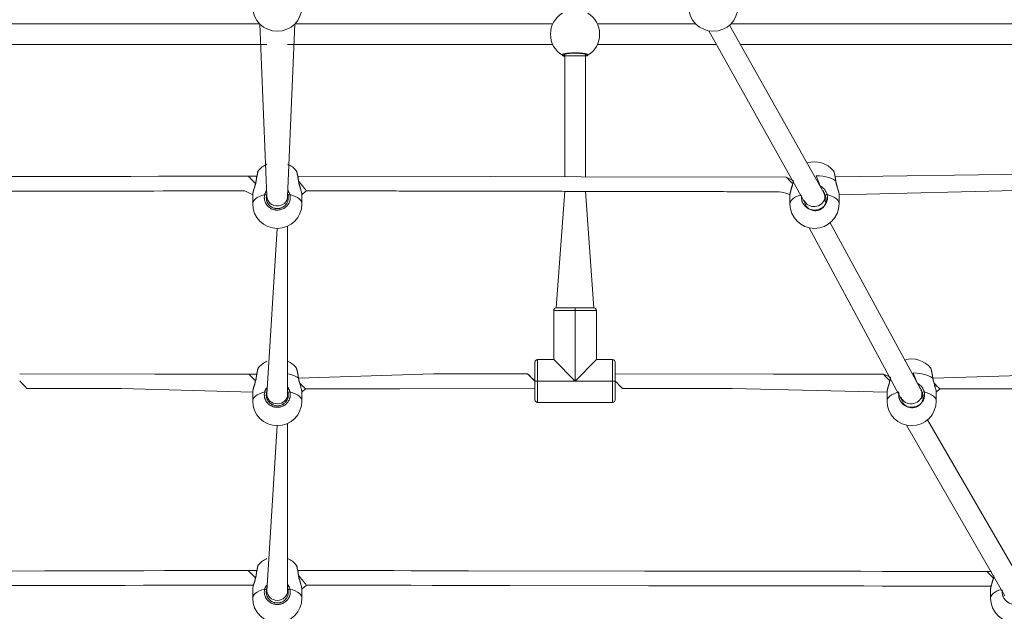
# Model space of a CAD drawing. Units: millimetres. Extents: x 129 to 869, y 441 to 1257.
# Drawn here: x 411 to 487, y 626 to 671 of the extents above; entities that cross this region are included whole.
import ezdxf

# ---------------------------------------------------------------- set-up
doc = ezdxf.new("R2010")
doc.units = ezdxf.units.MM
doc.header["$LTSCALE"] = 40
doc.header["$PDSIZE"] = -1
doc.dimstyles.new('ISO-25', dxfattribs={"dimtxt": 2.5, "dimasz": 2.5, "dimexe": 1.25, "dimexo": 0.625, "dimtad": 1, "dimtxsty": 'Standard', "dimcen": 2.5, "dimadec": 0, "dimazin": 0, "dimtfac": 1, "dimtmove": 0, "dimatfit": 3, "dimfxl": 1, "dimarcsym": 0})

# ---------------------------------------------------------------- blocks, each defined once
blk = doc.blocks.new('*D693')
at = {"color": 0, "lineweight": -2}
for p, q in [((431.25, 1045.763), (856.217, 1045.763)), ((856.217, 1041.763), (856.217, 752.791)), ((856.217, 444.531), (856.217, 733.503)), ((431.25, 440.531), (856.217, 440.531))]:
    blk.add_line(p, q, dxfattribs=at)
at = {"color": 0}
for points in [[(856.883, 1041.763), (855.55, 1041.763), (856.217, 1045.763)], [(855.55, 444.531), (856.883, 444.531), (856.217, 440.531)]]:
    blk.add_solid(points, dxfattribs=at)
at = {"layer": 'Defpoints', "color": 0}
for p in [(431.25, 1045.763), (431.25, 440.531), (856.217, 440.531)]:
    blk.add_point(p, dxfattribs=at)
at = {"color": 0, "insert": (856.217, 743.147), "char_height": 11.2889, "attachment_point": 5}
blk.add_mtext('605', dxfattribs=at)

msp = doc.modelspace()

# ---------------------------------------------------------------- linework, layer by layer
at = {"color": 7, "linetype": 'Continuous', "lineweight": 18}
for p, q in [((429.892, 670.947), (409.973, 670.947)), ((429.892, 670.947), (430.45, 657.597)), ((432.05, 657.597), (432.607, 670.947)), ((452.526, 670.947), (432.607, 670.947)), ((463.57, 670.947), (455.973, 670.947)), ((473.467, 657.899), (466.173, 670.841)), ((502.318, 670.947), (466.285, 670.947)), ((464.58, 670.408), (471.95, 657.222)), ((409.973, 669.347), (430.45, 669.347)), ((432.05, 669.347), (452.526, 669.347)), ((455.973, 669.347), (465.178, 669.347)), ((467.015, 669.347), (502.526, 669.347)), ((453.45, 668.585), (453.45, 668.469)), ((455.05, 668.469), (455.05, 668.607)), ((453.45, 668.469), (453.45, 659.141)), ((455.05, 659.138), (455.05, 668.469)), ((512.651, 659.646), (474.343, 659.125)), ((429.666, 659.182), (429.008, 659.181)), ((471.119, 658.814), (470.563, 659.105)), ((471.119, 658.814), (471.106, 658.805)), ((433.15, 657.733), (433.49, 658.046)), ((453.45, 658.006), (452.8, 649)), ((455.7, 649), (455.05, 658.002)), ((429.35, 657.733), (429.35, 657.039)), ((430.45, 657.597), (430.45, 657.597)), ((432.05, 657.597), (432.05, 657.597)), ((433.15, 657.039), (433.15, 657.733)), ((470.85, 657.733), (470.85, 657.039)), ((471.95, 657.334), (471.95, 657.222)), ((473.55, 657.223), (473.577, 657.691)), ((474.65, 657.039), (474.65, 657.733)), ((431.25, 655.139), (430.45, 642.306)), ((432.05, 642.306), (432.05, 655.316)), ((472.326, 655.187), (479.45, 641.984)), ((481.077, 642.454), (473.944, 655.562)), ((454.25, 648.8), (452.6, 648.8)), ((452.6, 645), (452.6, 648.8)), ((452.8, 649), (454.25, 649)), ((454.25, 649), (455.7, 649)), ((454.25, 649), (454.25, 648.8)), ((455.9, 648.8), (454.25, 648.8)), ((454.25, 643.35), (454.25, 648.8)), ((455.9, 648.8), (455.9, 645)), ((451.35, 645), (451.35, 643.35)), ((451.35, 645), (452.6, 645)), ((454.25, 643.35), (452.6, 645)), ((455.9, 645), (454.25, 643.35)), ((455.9, 645), (457.15, 645)), ((457.15, 643.35), (457.15, 645)), ((451.15, 643.35), (451.15, 644.8)), ((457.35, 644.8), (457.35, 643.35)), ((429.653, 643.868), (429.064, 643.869)), ((451.15, 643.35), (450.585, 643.915)), ((478.616, 643.635), (478.064, 643.869)), ((478.616, 643.635), (478.606, 643.568)), ((411.913, 642.781), (411.913, 642.781)), ((433.15, 642.496), (433.437, 642.734)), ((451.15, 643.35), (451.35, 643.35)), ((451.15, 641.9), (451.15, 643.35)), ((451.35, 643.35), (454.25, 643.35)), ((451.35, 643.35), (451.35, 641.7)), ((457.15, 643.35), (454.25, 643.35)), ((457.15, 641.7), (457.15, 643.35)), ((457.35, 643.35), (457.15, 643.35)), ((457.35, 643.35), (457.35, 641.9)), ((457.913, 642.781), (457.913, 642.781)), ((482.15, 642.496), (482.437, 642.734)), ((429.35, 642.496), (429.35, 641.802)), ((430.45, 642.306), (430.45, 641.984)), ((432.05, 642.306), (432.05, 642.306)), ((433.15, 641.802), (433.15, 642.496)), ((478.35, 642.496), (478.35, 641.802)), ((479.45, 642.103), (479.45, 641.984)), ((481.05, 641.986), (481.077, 642.454)), ((482.15, 641.802), (482.15, 642.496)), ((457.15, 641.7), (451.35, 641.7)), ((431.25, 639.902), (430.45, 627.122)), ((432.05, 627.122), (432.05, 640.079)), ((479.847, 639.945), (487.45, 626.747)), ((488.842, 627.643), (481.467, 640.343)), ((429.666, 628.707), (429.006, 628.706)), ((486.418, 628.63), (486.063, 628.63)), ((433.15, 627.259), (433.492, 627.575)), ((429.35, 627.259), (429.35, 626.565)), ((430.45, 627.122), (430.45, 627.122)), ((432.05, 627.122), (432.05, 627.122)), ((433.15, 626.565), (433.15, 627.259)), ((486.35, 627.259), (486.35, 626.565))]:
    msp.add_line(p, q, dxfattribs=at)
at = {"color": 8, "linetype": 'Continuous', "lineweight": 18}
for p, q in [((430.45, 657.777), (430.423, 657.691)), ((478.616, 643.635), (478.619, 643.577)), ((478.619, 643.577), (478.619, 643.577)), ((430.45, 627.303), (430.423, 627.217))]:
    msp.add_line(p, q, dxfattribs=at)
at = {"color": 7, "linetype": 'Continuous', "lineweight": 18, "flags": 128}
for points in [[(429.008, 659.181), (427.767, 659.179), (426.614, 659.176), (425.548, 659.174), (424.568, 659.172), (423.676, 659.17), (422.863, 659.169), (422.072, 659.167), (419.936, 659.163), (417.858, 659.159), (410.504, 659.144)], [(470.563, 659.105), (454.712, 659.138), (447.716, 659.152), (432.833, 659.182)], [(410.44, 658.008), (412.78, 658.013), (415.119, 658.018), (417.458, 658.023), (419.751, 658.027), (420.411, 658.029), (421.065, 658.03), (421.714, 658.031), (422.429, 658.033), (423.256, 658.035), (424.195, 658.037), (425.184, 658.039), (426.273, 658.041), (427.461, 658.043), (428.749, 658.046), (429.35, 657.733)], [(474.65, 657.733), (489.35, 658.086), (497.14, 658.136), (513.528, 658.24)], [(429.064, 643.869), (421.786, 643.888), (411.35, 643.915)], [(429.606, 643.568), (429.609, 643.573), (429.619, 643.577)], [(450.585, 643.915), (443.306, 643.895), (432.88, 643.577)], [(478.064, 643.869), (469.591, 643.888), (457.35, 643.915)], [(500.585, 643.915), (492.907, 643.896), (481.88, 643.577)], [(411.913, 642.781), (419.191, 642.761), (429.35, 642.496)], [(433.437, 642.734), (440.716, 642.754), (451.15, 642.781)], [(457.913, 642.781), (466.386, 642.761), (478.35, 642.496)], [(482.437, 642.734), (490.114, 642.754), (501.15, 642.781)], [(429.006, 628.706), (427.737, 628.704), (426.59, 628.703), (425.564, 628.701), (424.66, 628.7), (424.034, 628.699), (423.484, 628.698), (423.008, 628.698), (422.564, 628.697), (420.944, 628.695), (419.278, 628.692), (413.282, 628.684), (402.575, 628.668)], [(486.063, 628.63), (484.794, 628.632), (483.647, 628.634), (482.621, 628.636), (481.717, 628.637), (481.091, 628.638), (480.541, 628.639), (480.065, 628.639), (479.621, 628.64), (478.001, 628.642), (476.335, 628.645), (470.339, 628.653), (459.632, 628.669), (446.006, 628.688), (444.507, 628.69), (443.01, 628.693), (441.582, 628.695), (440.26, 628.697), (439.781, 628.697), (439.202, 628.698), (438.519, 628.699), (437.734, 628.7), (436.846, 628.702), (435.874, 628.703), (434.803, 628.705), (433.632, 628.706), (432.833, 628.707)], [(402.869, 627.537), (416.495, 627.556), (417.994, 627.559), (419.491, 627.561), (420.919, 627.563), (422.241, 627.565), (422.72, 627.565), (423.299, 627.566), (423.982, 627.567), (424.767, 627.568), (425.655, 627.57), (426.627, 627.571), (427.699, 627.573), (428.869, 627.574), (429.409, 627.575)], [(433.492, 627.575), (434.761, 627.573), (435.908, 627.571), (436.934, 627.569), (437.838, 627.568), (438.464, 627.567), (439.014, 627.566), (439.49, 627.566), (439.935, 627.565), (441.554, 627.563), (443.221, 627.56), (449.216, 627.552), (459.923, 627.536), (473.549, 627.517), (475.048, 627.515), (476.546, 627.512), (477.973, 627.51), (479.295, 627.508), (479.774, 627.508), (480.354, 627.507), (481.036, 627.506), (481.821, 627.505), (482.709, 627.503), (483.681, 627.502), (484.752, 627.5), (485.923, 627.499), (486.389, 627.498)]]:
    msp.add_lwpolyline(points, dxfattribs=at)
at = {"color": 8, "linetype": 'Continuous', "lineweight": 18, "flags": 128}
for points in [[(429.008, 659.181), (429.021, 659.168), (429.06, 659.129), (429.123, 659.066), (429.207, 658.981), (429.308, 658.88), (429.421, 658.766), (429.542, 658.645), (429.569, 658.618)], [(429.619, 658.814), (429.609, 658.811), (429.606, 658.805)], [(432.893, 658.806), (432.89, 658.811), (432.88, 658.814)], [(470.563, 659.105), (470.576, 659.091), (470.615, 659.052), (470.678, 658.989), (470.762, 658.905), (470.863, 658.804), (470.976, 658.69), (471.064, 658.602)], [(471.119, 658.814), (471.109, 658.811), (471.106, 658.806)], [(474.38, 658.814), (474.231, 658.908), (474.054, 658.991), (473.852, 659.063), (473.63, 659.123), (473.39, 659.168), (473.139, 659.199), (472.88, 659.215), (473.174, 658.42)], [(474.38, 658.814), (474.39, 658.811), (474.393, 658.806)], [(429.35, 657.039), (429.354, 657.096), (429.39, 657.209), (429.461, 657.318), (429.566, 657.422), (429.702, 657.519), (429.868, 657.607), (430.06, 657.684), (430.274, 657.749)], [(432.05, 657.597), (432.039, 657.48), (431.993, 657.33), (431.912, 657.193), (431.8, 657.074), (431.662, 656.98), (431.505, 656.914), (431.336, 656.881), (431.163, 656.881), (430.994, 656.914), (430.837, 656.98), (430.7, 657.074), (430.588, 657.193), (430.507, 657.33), (430.46, 657.48), (430.45, 657.597)], [(432.225, 657.749), (432.44, 657.684), (432.632, 657.607), (432.797, 657.519), (432.934, 657.422), (433.039, 657.318), (433.109, 657.209), (433.145, 657.096), (433.15, 657.039)], [(470.85, 657.039), (470.854, 657.096), (470.89, 657.209), (470.961, 657.318), (471.066, 657.422), (471.202, 657.519), (471.368, 657.607), (471.56, 657.684), (471.76, 657.671)], [(473.725, 657.749), (473.94, 657.684), (474.132, 657.607), (474.297, 657.519), (474.434, 657.422), (474.539, 657.318), (474.609, 657.209), (474.645, 657.096), (474.65, 657.039)], [(432.893, 643.569), (432.89, 643.573), (432.88, 643.577)], [(478.064, 643.869), (478.077, 643.855), (478.116, 643.816), (478.179, 643.753), (478.263, 643.668), (478.363, 643.567), (478.477, 643.453), (478.564, 643.365)], [(478.619, 643.577), (478.609, 643.573), (478.606, 643.568)], [(481.88, 643.577), (481.731, 643.671), (481.554, 643.754), (481.352, 643.826), (481.13, 643.886), (480.89, 643.931), (480.639, 643.962), (480.38, 643.978), (480.687, 643.176)], [(481.88, 643.577), (481.89, 643.573), (481.893, 643.569)], [(429.35, 641.802), (429.354, 641.859), (429.39, 641.972), (429.461, 642.081), (429.566, 642.185), (429.702, 642.282), (429.868, 642.37), (430.06, 642.447), (430.274, 642.512)], [(432.225, 642.512), (432.44, 642.447), (432.632, 642.37), (432.797, 642.282), (432.934, 642.185), (433.039, 642.081), (433.109, 641.972), (433.145, 641.859), (433.15, 641.802)], [(478.35, 641.802), (478.354, 641.859), (478.39, 641.972), (478.461, 642.081), (478.566, 642.185), (478.702, 642.282), (478.868, 642.37), (479.06, 642.447), (479.233, 642.501)], [(481.225, 642.512), (481.44, 642.447), (481.632, 642.37), (481.797, 642.282), (481.934, 642.185), (482.039, 642.081), (482.109, 641.972), (482.145, 641.859), (482.15, 641.802)], [(429.006, 628.706), (429.02, 628.693), (429.059, 628.654), (429.122, 628.591), (429.206, 628.507), (429.307, 628.406), (429.421, 628.292), (429.542, 628.171), (429.569, 628.144)], [(429.619, 628.34), (429.609, 628.336), (429.606, 628.331)], [(432.893, 628.332), (432.89, 628.336), (432.88, 628.34)], [(486.063, 628.63), (486.076, 628.617), (486.115, 628.578), (486.178, 628.515), (486.262, 628.431), (486.363, 628.329), (486.476, 628.216), (486.564, 628.128)], [(429.35, 626.565), (429.354, 626.622), (429.39, 626.734), (429.461, 626.844), (429.566, 626.948), (429.702, 627.045), (429.868, 627.133), (430.06, 627.21), (430.274, 627.275)], [(432.225, 627.275), (432.44, 627.21), (432.632, 627.133), (432.797, 627.045), (432.934, 626.948), (433.039, 626.844), (433.109, 626.734), (433.145, 626.622), (433.15, 626.565)], [(486.35, 626.565), (486.354, 626.622), (486.39, 626.734), (486.461, 626.844), (486.566, 626.948), (486.702, 627.045), (486.868, 627.133), (487.06, 627.21), (487.258, 627.185)]]:
    msp.add_lwpolyline(points, dxfattribs=at)
at = {"color": 7, "linetype": 'Continuous', "lineweight": 18}
for centre, radius, start, end in [((431.25, 672.276), 1.9, 180, 360), ((454.25, 670.147), 1.9, 120.89262, 239.10738), ((454.25, 670.147), 1.9, 300.89262, 59.10738), ((464.927, 672.276), 1.9, 180, 0), ((453.323, 668.604), 0.1, 240.86517, 359.1375), ((455.177, 668.604), 0.1, 180.8625, 299.13483), ((472.75, 658.389), 1.9, 39.39674, 107.72228), ((431.25, 658.39), 1.9, 114.90106, 140.59091), ((431.249, 658.39), 1.9, 39.38305, 65.08016), ((430.286, 657.561), 0.189, 43.64126, 93.57946), ((432.213, 657.561), 0.189, 86.42054, 136.35874), ((472.798, 657.356), 0.848, 181.50527, 23.27724), ((473.713, 657.561), 0.189, 86.42054, 136.35874), ((431.25, 657.039), 1.9, 180, 270), ((431.25, 657.039), 1.9, 270, 0), ((472.75, 657.039), 1.9, 180, 0), ((452.8, 648.8), 0.2, 90, 180), ((455.7, 648.8), 0.2, 0, 90), ((451.35, 644.8), 0.2, 90, 180), ((457.15, 644.8), 0.2, 0, 90), ((480.249, 643.152), 1.9, 39.39654, 106.54255), ((431.25, 643.152), 1.9, 114.90106, 140.59091), ((431.249, 643.153), 1.9, 39.38305, 65.08016), ((430.286, 642.323), 0.189, 43.64126, 93.57946), ((432.213, 642.323), 0.189, 86.42054, 136.35874), ((480.297, 642.12), 0.848, 181.13678, 23.22311), ((481.213, 642.323), 0.189, 86.42054, 136.35874), ((431.25, 641.802), 1.9, 180, 270), ((431.25, 641.802), 1.9, 270, 0), ((451.35, 641.9), 0.2, 180, 270), ((457.15, 641.9), 0.2, 270, 0), ((480.25, 641.802), 1.9, 180, 0), ((431.25, 627.915), 1.9, 114.90106, 140.57314), ((431.249, 627.916), 1.9, 39.38305, 65.08016), ((430.286, 627.086), 0.189, 43.64126, 93.57946), ((432.213, 627.086), 0.189, 86.42054, 136.35874), ((431.25, 626.565), 1.9, 180, 0), ((488.25, 626.565), 1.9, 180, 0)]:
    msp.add_arc(centre, radius, start, end, dxfattribs=at)
at = {"color": 8, "linetype": 'Continuous', "lineweight": 18}
for centre, radius, start, end in [((431.819, 658.719), 2.201, 167.8758, 177.52308), ((430.619, 658.712), 2.264, 2.59982, 11.97936), ((692.338, 862.277), 329.716, 218.10559, 218.27344), ((743.175, 954.697), 441.904, 224.69914, 224.79109), ((431.818, 643.469), 2.201, 169.5582, 177.19548), ((431.655, 641.674), 2.264, 57.22593, 79.94986), ((111.774, 304.373), 479.669, 44.96634, 45.06176), ((707.047, 935.307), 415.542, 224.63524, 224.74571), ((254.889, 465.282), 251.732, 44.82373, 44.97068), ((801.424, 983.35), 483.722, 224.65871, 224.7536), ((294.129, 455.573), 265.498, 44.8252, 44.96452), ((431.819, 628.245), 2.201, 167.88964, 177.51888), ((430.619, 628.237), 2.264, 2.60096, 11.97013), ((806.091, 923.281), 475.681, 218.3204, 218.43662)]:
    msp.add_arc(centre, radius, start, end, dxfattribs=at)
for centre, ratio, start_param, end_param in [((454.25, 668.469), 0.000803, 3.141593, 4.712389), ((454.25, 668.469), 0.000803, 4.712389, 6.283185), ((431.25, 642.306), 0.899621, 3.141593, 4.712389), ((431.25, 642.306), 0.899621, 4.712389, 6.283185), ((431.25, 627.122), 0.900804, 3.141593, 6.283185)]:
    msp.add_ellipse(centre, major_axis=(0.8, 0), ratio=ratio, start_param=start_param, end_param=end_param, dxfattribs=at)
at = {"color": 7, "linetype": 'Continuous', "lineweight": 18}
for centre, major_axis, ratio, start_param, end_param in [((472.75, 657.544), (0.779, 0.204), 0.887302, 3.370365, 6.043411), ((472.75, 657.544), (0.779, 0.204), 0.887302, 6.043411, 6.511958), ((480.25, 642.306), (0.78, 0.199), 0.888695, 3.364081, 6.060697), ((480.25, 642.306), (0.78, 0.199), 0.888695, 6.060697, 6.505673)]:
    msp.add_ellipse(centre, major_axis=major_axis, ratio=ratio, start_param=start_param, end_param=end_param, dxfattribs=at)
for points, knots in [([(453.274, 668.517), (453.268, 668.52), (453.257, 668.528), (453.248, 668.54), (453.246, 668.553), (453.251, 668.565), (453.264, 668.578), (453.284, 668.59), (453.311, 668.602), (453.35, 668.616), (453.406, 668.631), (453.474, 668.646), (453.542, 668.657), (453.605, 668.666), (453.672, 668.674), (453.744, 668.682), (453.845, 668.69), (453.951, 668.696), (454.061, 668.7), (454.172, 668.703), (454.285, 668.703), (454.396, 668.702), (454.505, 668.698), (454.612, 668.693), (454.713, 668.685), (454.809, 668.676), (454.899, 668.666), (454.978, 668.654), (455.052, 668.641), (455.115, 668.626), (455.165, 668.611), (455.197, 668.599), (455.221, 668.587), (455.239, 668.575), (455.25, 668.562), (455.257, 668.543), (455.239, 668.528), (455.225, 668.517)], [0, 0, 0, 0, 0.023288, 0.046738, 0.070698, 0.094834, 0.118121, 0.141571, 0.16553, 0.189666, 0.224703, 0.260307, 0.284441, 0.307631, 0.330987, 0.354599, 0.378565, 0.424574, 0.44787, 0.471557, 0.517099, 0.540156, 0.563592, 0.608999, 0.631982, 0.655336, 0.701008, 0.724122, 0.747606, 0.79375, 0.817164, 0.840913, 0.86417, 0.887588, 0.911256, 0.935265, 1, 1, 1, 1]), ([(453.423, 668.602), (453.379, 668.582), (453.377, 668.58), (453.394, 668.59), (453.433, 668.603), (453.505, 668.621), (453.605, 668.639), (453.732, 668.655), (453.878, 668.668), (454.039, 668.676), (454.207, 668.68), (454.377, 668.679), (454.542, 668.672), (454.697, 668.662), (454.837, 668.647), (454.955, 668.629), (455.043, 668.61), (455.097, 668.594), (455.121, 668.581), (455.12, 668.582), (455.119, 668.583)], [0, 0, 0, 0, 0.011263, 0.050652, 0.100189, 0.158141, 0.220221, 0.285494, 0.351097, 0.417204, 0.483445, 0.549584, 0.61596, 0.682202, 0.74847, 0.814276, 0.879215, 0.934308, 0.981645, 1, 1, 1, 1]), ([(453.45, 668.469), (453.447, 668.425), (453.426, 668.434), (453.393, 668.451), (453.35, 668.473), (453.314, 668.493), (453.289, 668.507), (453.278, 668.514), (453.274, 668.517)], [0, 0, 0, 0, 0.031557, 0.241797, 0.453607, 0.670823, 0.890166, 1, 1, 1, 1]), ([(455.225, 668.517), (455.21, 668.507), (455.178, 668.489), (455.115, 668.454), (455.065, 668.432), (455.05, 668.469)], [0, 0, 0, 0, 0.398432, 0.810569, 1, 1, 1, 1]), ([(429.782, 659.596), (429.78, 659.592), (429.768, 659.579), (429.758, 659.555), (429.74, 659.511), (429.72, 659.438), (429.695, 659.33), (429.669, 659.198), (429.643, 659.049), (429.622, 658.916), (429.61, 658.832), (429.606, 658.805)], [0, 0, 0, 0, 0.0190344, 0.0846624, 0.1948868, 0.339954, 0.4937928, 0.6415743, 0.7874722, 0.9333778, 1, 1, 1, 1]), ([(432.893, 658.805), (432.89, 658.825), (432.88, 658.903), (432.86, 659.03), (432.834, 659.18), (432.808, 659.312), (432.784, 659.422), (432.76, 659.508), (432.745, 659.555), (432.724, 659.586), (432.718, 659.595)], [0, 0, 0, 0, 0.050709, 0.194859, 0.339908, 0.485221, 0.631752, 0.779472, 0.934712, 1, 1, 1, 1]), ([(474.393, 658.806), (474.39, 658.825), (474.38, 658.903), (474.36, 659.03), (474.334, 659.18), (474.308, 659.312), (474.284, 659.422), (474.26, 659.508), (474.245, 659.555), (474.224, 659.586), (474.218, 659.595)], [0, 0, 0, 0, 0.050709, 0.194859, 0.339908, 0.485221, 0.631752, 0.779472, 0.934712, 1, 1, 1, 1]), ([(429.619, 658.814), (429.615, 658.788), (429.607, 658.736), (429.59, 658.657), (429.57, 658.577), (429.549, 658.497), (429.519, 658.393), (429.487, 658.291), (429.456, 658.193), (429.433, 658.119), (429.412, 658.048), (429.392, 657.979), (429.376, 657.916), (429.364, 657.86), (429.356, 657.81), (429.351, 657.767), (429.35, 657.743), (429.35, 657.733)], [0, 0, 0, 0, 0.059658, 0.119849, 0.181586, 0.243802, 0.304488, 0.427706, 0.490339, 0.5561, 0.622338, 0.690137, 0.758506, 0.820583, 0.883139, 0.947259, 1, 1, 1, 1]), ([(429.606, 658.805), (429.599, 658.769), (429.586, 658.681), (429.551, 658.537), (429.506, 658.377), (429.457, 658.216), (429.411, 658.063), (429.375, 657.924), (429.352, 657.811), (429.352, 657.753), (429.352, 657.727)], [0, 0, 0, 0, 0.086735, 0.206685, 0.335229, 0.470041, 0.609629, 0.749109, 0.889338, 1, 1, 1, 1]), ([(433.15, 657.733), (433.149, 657.735), (433.152, 657.756), (433.143, 657.816), (433.126, 657.909), (433.096, 658.019), (433.059, 658.143), (433.016, 658.281), (432.976, 658.408), (432.946, 658.515), (432.924, 658.598), (432.904, 658.684), (432.889, 658.757), (432.882, 658.8), (432.88, 658.814)], [0, 0, 0, 0, 0.0119577, 0.1239222, 0.2389094, 0.3499327, 0.463504, 0.5835503, 0.7065013, 0.7702173, 0.8344088, 0.9002388, 0.9667136, 1, 1, 1, 1]), ([(433.15, 657.733), (433.148, 657.755), (433.149, 657.796), (433.133, 657.885), (433.101, 658.017), (433.058, 658.163), (433.01, 658.322), (432.961, 658.489), (432.921, 658.651), (432.898, 658.758), (432.894, 658.806), (432.893, 658.806)], [0, 0, 0, 0, 0.0385704, 0.1862439, 0.3276748, 0.4664814, 0.6061728, 0.7464739, 0.8828589, 0.9989483, 1, 1, 1, 1]), ([(471.119, 658.814), (471.11, 658.762), (471.096, 658.683), (471.07, 658.577), (471.049, 658.497), (471.026, 658.419), (471.003, 658.343), (470.979, 658.267), (470.956, 658.193), (470.933, 658.119), (470.912, 658.048), (470.892, 657.979), (470.876, 657.916), (470.864, 657.86), (470.856, 657.81), (470.851, 657.767), (470.85, 657.743), (470.85, 657.733)], [0, 0, 0, 0, 0.119722, 0.1814615, 0.2436794, 0.3043677, 0.3658346, 0.4276857, 0.4903206, 0.5560847, 0.6223251, 0.6901259, 0.7584976, 0.8205762, 0.8831348, 0.9472573, 1, 1, 1, 1]), ([(471.106, 658.806), (471.099, 658.769), (471.086, 658.681), (471.051, 658.537), (471.006, 658.377), (470.957, 658.216), (470.911, 658.063), (470.875, 657.924), (470.852, 657.811), (470.852, 657.753), (470.852, 657.727)], [0, 0, 0, 0, 0.086735, 0.206685, 0.335229, 0.470041, 0.609629, 0.749109, 0.889338, 1, 1, 1, 1]), ([(474.65, 657.733), (474.65, 657.735), (474.651, 657.758), (474.644, 657.815), (474.626, 657.909), (474.596, 658.019), (474.566, 658.122), (474.538, 658.21), (474.515, 658.282), (474.492, 658.356), (474.469, 658.434), (474.446, 658.515), (474.424, 658.598), (474.404, 658.684), (474.389, 658.757), (474.382, 658.8), (474.38, 658.814)], [0, 0, 0, 0, 0.011941, 0.124456, 0.238855, 0.35034, 0.463412, 0.523474, 0.58389, 0.644848, 0.706551, 0.770256, 0.834437, 0.900256, 0.966719, 1, 1, 1, 1]), ([(474.65, 657.733), (474.648, 657.755), (474.649, 657.797), (474.633, 657.885), (474.601, 658.017), (474.558, 658.163), (474.51, 658.322), (474.461, 658.489), (474.421, 658.651), (474.398, 658.758), (474.394, 658.806), (474.393, 658.806)], [0, 0, 0, 0, 0.038246, 0.185978, 0.327466, 0.466328, 0.606075, 0.746432, 0.882872, 0.999008, 1, 1, 1, 1]), ([(433.49, 658.046), (433.929, 658.045), (434.772, 658.043), (435.989, 658.041), (437.107, 658.039), (438.128, 658.037), (439.058, 658.035), (440.302, 658.032), (441.876, 658.029), (443.716, 658.025), (445.423, 658.022), (446.981, 658.019), (448.469, 658.016), (450.158, 658.012), (452.125, 658.008), (453.935, 658.005), (455.382, 658.002), (456.459, 657.999), (457.652, 657.997), (458.973, 657.994), (460.422, 657.991), (462.002, 657.988), (463.704, 657.985), (465.527, 657.981), (467.473, 657.977), (469.274, 657.973), (470.426, 657.972), (470.85, 657.733)], [0, 0, 0, 0, 0.03514, 0.067671, 0.097583, 0.124872, 0.149536, 0.172244, 0.224657, 0.275756, 0.319874, 0.361561, 0.40077, 0.439201, 0.497063, 0.558585, 0.584352, 0.61312, 0.645022, 0.680057, 0.719038, 0.761281, 0.806786, 0.855555, 0.907585, 0.962879, 1, 1, 1, 1]), ([(432.225, 657.749), (432.231, 657.723), (432.243, 657.67), (432.252, 657.589), (432.254, 657.506), (432.248, 657.423), (432.231, 657.315), (432.2, 657.208), (432.155, 657.107), (432.115, 657.034), (432.069, 656.965), (432.016, 656.899), (431.939, 656.818), (431.851, 656.747), (431.755, 656.687), (431.655, 656.636), (431.548, 656.598), (431.439, 656.572), (431.327, 656.556), (431.215, 656.554), (431.104, 656.565), (430.994, 656.586), (430.888, 656.619), (430.787, 656.665), (430.69, 656.718), (430.601, 656.784), (430.521, 656.859), (430.448, 656.94), (430.385, 657.031), (430.334, 657.128), (430.303, 657.204), (430.278, 657.282), (430.26, 657.362), (430.249, 657.443), (430.245, 657.536), (430.251, 657.639), (430.266, 657.712), (430.274, 657.749)], [0, 0, 0, 0, 0.023287, 0.046735, 0.070694, 0.094829, 0.118115, 0.165479, 0.189614, 0.212973, 0.236497, 0.260277, 0.28441, 0.330913, 0.354524, 0.378488, 0.424453, 0.44779, 0.471475, 0.517016, 0.540071, 0.563507, 0.608911, 0.631892, 0.655246, 0.700915, 0.724028, 0.747511, 0.793652, 0.817066, 0.840813, 0.864069, 0.887486, 0.911153, 0.93516, 0.967364, 1, 1, 1, 1]), ([(430.423, 657.691), (430.416, 657.66), (430.403, 657.597), (430.398, 657.51), (430.402, 657.431), (430.411, 657.362), (430.426, 657.293), (430.454, 657.204), (430.493, 657.119), (430.542, 657.04), (430.584, 656.984), (430.631, 656.931), (430.681, 656.883), (430.736, 656.839), (430.795, 656.8), (430.876, 656.754), (430.964, 656.718), (431.055, 656.693), (431.148, 656.675), (431.243, 656.669), (431.337, 656.675), (431.408, 656.685), (431.478, 656.701), (431.546, 656.723), (431.635, 656.759), (431.718, 656.807), (431.795, 656.864), (431.858, 656.919), (431.922, 656.99), (431.977, 657.068), (432.022, 657.151), (432.059, 657.239), (432.083, 657.33), (432.098, 657.422), (432.102, 657.516), (432.094, 657.61), (432.082, 657.668), (432.077, 657.691)], [0, 0, 0, 0, 0.032285, 0.064897, 0.088172, 0.11166, 0.135385, 0.159336, 0.205547, 0.229008, 0.252691, 0.275448, 0.29836, 0.321518, 0.344971, 0.367597, 0.413302, 0.436609, 0.459289, 0.505118, 0.528496, 0.551389, 0.574448, 0.597767, 0.6214, 0.667915, 0.691552, 0.715423, 0.750453, 0.786105, 0.810223, 0.845294, 0.880977, 0.905109, 0.940183, 0.975867, 1, 1, 1, 1]), ([(429.782, 644.359), (429.78, 644.355), (429.768, 644.342), (429.758, 644.318), (429.74, 644.274), (429.72, 644.2), (429.695, 644.093), (429.669, 643.961), (429.643, 643.812), (429.622, 643.679), (429.61, 643.594), (429.606, 643.568)], [0, 0, 0, 0, 0.019034, 0.084662, 0.194887, 0.339954, 0.493793, 0.641574, 0.787472, 0.933378, 1, 1, 1, 1]), ([(432.893, 643.569), (432.89, 643.588), (432.88, 643.666), (432.86, 643.793), (432.834, 643.943), (432.808, 644.075), (432.784, 644.184), (432.76, 644.271), (432.745, 644.318), (432.724, 644.349), (432.718, 644.358)], [0, 0, 0, 0, 0.050709, 0.1948592, 0.3399077, 0.4852206, 0.6317516, 0.7794723, 0.9347121, 1, 1, 1, 1]), ([(481.893, 643.569), (481.89, 643.588), (481.88, 643.666), (481.86, 643.793), (481.834, 643.943), (481.808, 644.075), (481.784, 644.184), (481.76, 644.271), (481.745, 644.318), (481.724, 644.349), (481.718, 644.358)], [0, 0, 0, 0, 0.050709, 0.194859, 0.339908, 0.485221, 0.631752, 0.779472, 0.934712, 1, 1, 1, 1]), ([(429.619, 643.577), (429.615, 643.551), (429.607, 643.499), (429.59, 643.42), (429.57, 643.339), (429.549, 643.26), (429.526, 643.182), (429.503, 643.105), (429.479, 643.03), (429.456, 642.956), (429.433, 642.882), (429.412, 642.81), (429.392, 642.742), (429.376, 642.679), (429.364, 642.623), (429.356, 642.573), (429.351, 642.53), (429.35, 642.506), (429.35, 642.496)], [0, 0, 0, 0, 0.059652, 0.119837, 0.181569, 0.243778, 0.304459, 0.365918, 0.427761, 0.490387, 0.556143, 0.622374, 0.690166, 0.758529, 0.8206, 0.88315, 0.947264, 1, 1, 1, 1]), ([(429.606, 643.568), (429.599, 643.532), (429.586, 643.444), (429.551, 643.3), (429.506, 643.14), (429.457, 642.979), (429.411, 642.826), (429.375, 642.687), (429.352, 642.574), (429.352, 642.516), (429.352, 642.49)], [0, 0, 0, 0, 0.08672, 0.206672, 0.335218, 0.470032, 0.609623, 0.749104, 0.889337, 1, 1, 1, 1]), ([(433.15, 642.496), (433.15, 642.498), (433.15, 642.51), (433.147, 642.551), (433.139, 642.608), (433.124, 642.674), (433.107, 642.745), (433.085, 642.822), (433.052, 642.928), (433.023, 643.021), (432.992, 643.119), (432.969, 643.197), (432.946, 643.278), (432.924, 643.361), (432.904, 643.447), (432.889, 643.519), (432.882, 643.563), (432.88, 643.577)], [0, 0, 0, 0, 0.01194, 0.068053, 0.181499, 0.238928, 0.294544, 0.40682, 0.463544, 0.583925, 0.644878, 0.706575, 0.770275, 0.83445, 0.900264, 0.966722, 1, 1, 1, 1]), ([(433.15, 642.496), (433.148, 642.506), (433.15, 642.553), (433.133, 642.647), (433.101, 642.78), (433.058, 642.926), (433.01, 643.084), (432.961, 643.252), (432.921, 643.414), (432.898, 643.521), (432.894, 643.568), (432.893, 643.569)], [0, 0, 0, 0, 0.061792, 0.205899, 0.343913, 0.479368, 0.615685, 0.752597, 0.885688, 0.998974, 1, 1, 1, 1]), ([(478.619, 643.577), (478.61, 643.525), (478.596, 643.446), (478.57, 643.339), (478.549, 643.26), (478.526, 643.182), (478.503, 643.105), (478.479, 643.03), (478.456, 642.956), (478.433, 642.882), (478.412, 642.81), (478.392, 642.742), (478.376, 642.679), (478.364, 642.623), (478.356, 642.573), (478.351, 642.53), (478.35, 642.506), (478.35, 642.496)], [0, 0, 0, 0, 0.119722, 0.181461, 0.243679, 0.304368, 0.365835, 0.427686, 0.490321, 0.556085, 0.622325, 0.690126, 0.758498, 0.820576, 0.883135, 0.947257, 1, 1, 1, 1]), ([(478.606, 643.568), (478.599, 643.532), (478.586, 643.444), (478.551, 643.3), (478.506, 643.14), (478.457, 642.979), (478.411, 642.826), (478.375, 642.687), (478.352, 642.574), (478.352, 642.516), (478.352, 642.49)], [0, 0, 0, 0, 0.086735, 0.206685, 0.335229, 0.470041, 0.609629, 0.749109, 0.889338, 1, 1, 1, 1]), ([(482.15, 642.496), (482.15, 642.498), (482.151, 642.521), (482.144, 642.578), (482.126, 642.672), (482.096, 642.782), (482.066, 642.884), (482.038, 642.973), (482.015, 643.045), (481.992, 643.119), (481.969, 643.197), (481.946, 643.278), (481.924, 643.361), (481.904, 643.447), (481.889, 643.519), (481.882, 643.563), (481.88, 643.577)], [0, 0, 0, 0, 0.011941, 0.124456, 0.238855, 0.35034, 0.463412, 0.523474, 0.58389, 0.644848, 0.706551, 0.770256, 0.834437, 0.900256, 0.966719, 1, 1, 1, 1]), ([(482.15, 642.496), (482.148, 642.518), (482.149, 642.559), (482.133, 642.647), (482.101, 642.78), (482.058, 642.926), (482.01, 643.084), (481.961, 643.252), (481.921, 643.414), (481.898, 643.521), (481.894, 643.568), (481.893, 643.569)], [0, 0, 0, 0, 0.0382456, 0.1859782, 0.3274657, 0.4663279, 0.6060752, 0.7464325, 0.8828721, 0.999008, 1, 1, 1, 1]), ([(432.225, 642.512), (432.231, 642.486), (432.243, 642.433), (432.252, 642.351), (432.254, 642.269), (432.248, 642.186), (432.235, 642.105), (432.216, 642.025), (432.189, 641.946), (432.15, 641.857), (432.094, 641.761), (432.026, 641.672), (431.958, 641.601), (431.895, 641.545), (431.827, 641.495), (431.755, 641.45), (431.655, 641.399), (431.548, 641.36), (431.439, 641.335), (431.327, 641.319), (431.215, 641.317), (431.104, 641.328), (430.994, 641.348), (430.888, 641.382), (430.787, 641.428), (430.69, 641.481), (430.601, 641.546), (430.521, 641.622), (430.448, 641.703), (430.385, 641.794), (430.334, 641.891), (430.303, 641.966), (430.278, 642.045), (430.26, 642.124), (430.25, 642.206), (430.243, 642.336), (430.261, 642.438), (430.274, 642.512)], [0, 0, 0, 0, 0.023288, 0.046738, 0.070698, 0.094834, 0.118121, 0.141571, 0.16553, 0.189666, 0.224703, 0.260307, 0.284441, 0.307631, 0.330987, 0.354599, 0.378565, 0.424574, 0.44787, 0.471557, 0.517099, 0.540156, 0.563592, 0.608999, 0.631982, 0.655336, 0.701008, 0.724122, 0.747606, 0.79375, 0.817164, 0.840913, 0.86417, 0.887588, 0.911256, 0.935265, 1, 1, 1, 1]), ([(430.423, 642.454), (430.418, 642.433), (430.409, 642.391), (430.402, 642.328), (430.398, 642.248), (430.404, 642.168), (430.417, 642.094), (430.431, 642.039), (430.449, 641.984), (430.473, 641.924), (430.516, 641.841), (430.569, 641.764), (430.631, 641.694), (430.699, 641.63), (430.774, 641.574), (430.856, 641.528), (430.941, 641.489), (431.031, 641.46), (431.124, 641.443), (431.218, 641.433), (431.314, 641.435), (431.408, 641.448), (431.501, 641.469), (431.592, 641.502), (431.677, 641.546), (431.758, 641.596), (431.844, 641.667), (431.916, 641.746), (431.961, 641.809), (431.991, 641.857), (432.026, 641.922), (432.055, 641.993), (432.081, 642.084), (432.098, 642.176), (432.101, 642.27), (432.095, 642.364), (432.084, 642.419), (432.077, 642.454)], [0, 0, 0, 0, 0.021495, 0.043116, 0.064922, 0.102801, 0.123363, 0.141324, 0.159357, 0.182406, 0.205612, 0.252716, 0.27549, 0.298419, 0.344963, 0.367583, 0.39036, 0.436606, 0.459281, 0.482117, 0.528499, 0.55141, 0.574486, 0.621367, 0.644564, 0.667929, 0.715395, 0.753401, 0.774077, 0.79211, 0.810217, 0.848267, 0.868962, 0.905106, 0.943159, 0.963855, 1, 1, 1, 1]), ([(429.782, 629.122), (429.78, 629.118), (429.768, 629.105), (429.758, 629.08), (429.74, 629.037), (429.72, 628.963), (429.695, 628.856), (429.669, 628.724), (429.643, 628.574), (429.622, 628.441), (429.61, 628.357), (429.606, 628.331)], [0, 0, 0, 0, 0.0190344, 0.0846624, 0.1948868, 0.339954, 0.4937928, 0.6415743, 0.7874722, 0.9333778, 1, 1, 1, 1]), ([(432.893, 628.331), (432.89, 628.351), (432.88, 628.429), (432.86, 628.556), (432.834, 628.706), (432.808, 628.838), (432.784, 628.947), (432.76, 629.034), (432.745, 629.081), (432.724, 629.112), (432.718, 629.121)], [0, 0, 0, 0, 0.050709, 0.1948592, 0.3399077, 0.4852206, 0.6317516, 0.7794723, 0.9347121, 1, 1, 1, 1]), ([(429.619, 628.34), (429.61, 628.288), (429.592, 628.181), (429.549, 628.022), (429.503, 627.867), (429.455, 627.716), (429.41, 627.57), (429.375, 627.441), (429.353, 627.334), (429.351, 627.284), (429.35, 627.259)], [0, 0, 0, 0, 0.1198237, 0.2437689, 0.3655397, 0.4904262, 0.6224232, 0.7585675, 0.88319, 1, 1, 1, 1]), ([(429.606, 628.331), (429.599, 628.295), (429.586, 628.207), (429.551, 628.063), (429.506, 627.903), (429.457, 627.742), (429.411, 627.589), (429.375, 627.45), (429.353, 627.339), (429.352, 627.281), (429.352, 627.257)], [0, 0, 0, 0, 0.087243, 0.207897, 0.337194, 0.472797, 0.613204, 0.753501, 0.894553, 1, 1, 1, 1]), ([(433.15, 627.259), (433.15, 627.261), (433.15, 627.273), (433.147, 627.313), (433.139, 627.371), (433.124, 627.437), (433.107, 627.508), (433.085, 627.585), (433.059, 627.668), (433.031, 627.759), (433, 627.857), (432.969, 627.96), (432.946, 628.04), (432.92, 628.138), (432.9, 628.224), (432.887, 628.297), (432.882, 628.326), (432.88, 628.34)], [0, 0, 0, 0, 0.011941, 0.067773, 0.181218, 0.238937, 0.294318, 0.406593, 0.463563, 0.523442, 0.644901, 0.706601, 0.770304, 0.834482, 0.933435, 0.966721, 1, 1, 1, 1]), ([(433.15, 627.259), (433.148, 627.269), (433.15, 627.316), (433.133, 627.41), (433.101, 627.542), (433.058, 627.689), (433.01, 627.847), (432.961, 628.014), (432.921, 628.177), (432.898, 628.284), (432.894, 628.331), (432.893, 628.332)], [0, 0, 0, 0, 0.061792, 0.205899, 0.343913, 0.479368, 0.615685, 0.752597, 0.885688, 0.998974, 1, 1, 1, 1]), ([(486.602, 628.314), (486.605, 628.259), (486.593, 628.194), (486.57, 628.102), (486.549, 628.023), (486.526, 627.945), (486.503, 627.868), (486.479, 627.793), (486.456, 627.719), (486.433, 627.645), (486.412, 627.573), (486.392, 627.505), (486.376, 627.442), (486.364, 627.385), (486.356, 627.335), (486.351, 627.292), (486.35, 627.269), (486.35, 627.259)], [0, 0, 0, 0, 0.090309, 0.154111, 0.218408, 0.281124, 0.344645, 0.408563, 0.47329, 0.541252, 0.609706, 0.679772, 0.750428, 0.814581, 0.87923, 0.945495, 1, 1, 1, 1]), ([(486.602, 628.314), (486.597, 628.283), (486.585, 628.201), (486.551, 628.063), (486.506, 627.903), (486.457, 627.742), (486.411, 627.589), (486.375, 627.45), (486.352, 627.337), (486.352, 627.278), (486.352, 627.252)], [0, 0, 0, 0, 0.073826, 0.195472, 0.325832, 0.46255, 0.604112, 0.745562, 0.887774, 1, 1, 1, 1]), ([(432.225, 627.275), (432.236, 627.222), (432.252, 627.141), (432.253, 627.031), (432.246, 626.922), (432.225, 626.813), (432.189, 626.709), (432.133, 626.582), (432.054, 626.465), (431.958, 626.364), (431.895, 626.308), (431.827, 626.258), (431.755, 626.213), (431.68, 626.174), (431.601, 626.142), (431.521, 626.117), (431.439, 626.098), (431.355, 626.086), (431.243, 626.079), (431.131, 626.086), (431.021, 626.106), (430.914, 626.135), (430.811, 626.177), (430.714, 626.231), (430.623, 626.292), (430.539, 626.364), (430.466, 626.446), (430.416, 626.511), (430.372, 626.58), (430.334, 626.653), (430.303, 626.729), (430.278, 626.807), (430.26, 626.887), (430.249, 626.969), (430.245, 627.061), (430.251, 627.164), (430.266, 627.238), (430.274, 627.275)], [0, 0, 0, 0, 0.046699, 0.07066, 0.094797, 0.141495, 0.165455, 0.189592, 0.260094, 0.284229, 0.30742, 0.330776, 0.35439, 0.378356, 0.401279, 0.424365, 0.447705, 0.471392, 0.494084, 0.539993, 0.563431, 0.586055, 0.631821, 0.655177, 0.677935, 0.723965, 0.747449, 0.770462, 0.793634, 0.81705, 0.840799, 0.864057, 0.887476, 0.911145, 0.935155, 0.967361, 1, 1, 1, 1]), ([(430.423, 627.217), (430.416, 627.185), (430.403, 627.123), (430.398, 627.035), (430.402, 626.957), (430.411, 626.888), (430.426, 626.819), (430.454, 626.73), (430.493, 626.645), (430.542, 626.566), (430.584, 626.509), (430.631, 626.457), (430.681, 626.409), (430.736, 626.365), (430.795, 626.325), (430.876, 626.279), (430.964, 626.243), (431.055, 626.219), (431.148, 626.201), (431.243, 626.195), (431.337, 626.201), (431.408, 626.211), (431.478, 626.227), (431.546, 626.248), (431.635, 626.285), (431.718, 626.332), (431.795, 626.39), (431.858, 626.445), (431.922, 626.516), (431.977, 626.594), (432.022, 626.677), (432.059, 626.764), (432.083, 626.855), (432.098, 626.948), (432.102, 627.042), (432.094, 627.136), (432.082, 627.193), (432.077, 627.217)], [0, 0, 0, 0, 0.032285, 0.0648974, 0.0881716, 0.1116603, 0.1353852, 0.1593362, 0.2055471, 0.2290081, 0.2526908, 0.2754481, 0.2983597, 0.3215176, 0.3449715, 0.3675968, 0.4133023, 0.4366087, 0.4592892, 0.5051176, 0.5284962, 0.5513894, 0.5744478, 0.5977675, 0.6213999, 0.6679152, 0.6915519, 0.7154229, 0.7504528, 0.7861054, 0.8102231, 0.8452941, 0.8809768, 0.9051092, 0.9401833, 0.975867, 1, 1, 1, 1])]:
    msp.add_open_spline(points, degree=3, knots=knots, dxfattribs=at)
at = {"color": 8, "linetype": 'Continuous', "lineweight": 18}
for points, knots in [([(453.423, 668.602), (453.426, 668.6), (453.433, 668.596), (453.444, 668.589), (453.45, 668.585)], [0, 0, 0, 0, 0.438752, 1, 1, 1, 1]), ([(455.05, 668.607), (455.054, 668.588), (455.065, 668.594), (455.072, 668.599), (455.077, 668.602)], [0, 0, 0, 0, 0.4136102, 1, 1, 1, 1]), ([(429.782, 659.596), (429.782, 659.596), (429.779, 659.594), (429.771, 659.578), (429.76, 659.549), (429.747, 659.505), (429.736, 659.465), (429.725, 659.42), (429.714, 659.369), (429.702, 659.311), (429.69, 659.249), (429.678, 659.183), (429.665, 659.111), (429.651, 659.027), (429.636, 658.928), (429.625, 658.852), (429.619, 658.814)], [0, 0, 0, 0, 0.009228, 0.074617, 0.206873, 0.274351, 0.340475, 0.407053, 0.474333, 0.542571, 0.609398, 0.676689, 0.744695, 0.813681, 0.906219, 1, 1, 1, 1]), ([(432.88, 658.814), (432.876, 658.842), (432.868, 658.896), (432.856, 658.976), (432.844, 659.054), (432.831, 659.129), (432.819, 659.199), (432.807, 659.265), (432.794, 659.327), (432.78, 659.393), (432.765, 659.458), (432.751, 659.511), (432.74, 659.548), (432.731, 659.572), (432.723, 659.588), (432.719, 659.593), (432.718, 659.595)], [0, 0, 0, 0, 0.06693, 0.134325, 0.203187, 0.272556, 0.339485, 0.406879, 0.475738, 0.545106, 0.645804, 0.74813, 0.817493, 0.884143, 0.951267, 1, 1, 1, 1]), ([(474.38, 658.814), (474.372, 658.869), (474.36, 658.951), (474.344, 659.054), (474.327, 659.154), (474.311, 659.245), (474.294, 659.327), (474.275, 659.421), (474.256, 659.496), (474.24, 659.548), (474.231, 659.572), (474.223, 659.588), (474.219, 659.593), (474.218, 659.595)], [0, 0, 0, 0, 0.1342631, 0.2031532, 0.2725495, 0.4068107, 0.4756983, 0.5450938, 0.7477936, 0.8171842, 0.8838611, 0.9510122, 1, 1, 1, 1]), ([(430.274, 657.749), (430.29, 657.799), (430.313, 657.874), (430.361, 657.971), (430.402, 658.041), (430.434, 658.085), (430.45, 657.777)], [0, 0, 0, 0, 0.394246, 0.597555, 0.802439, 1, 1, 1, 1]), ([(432.05, 657.779), (432.053, 658.103), (432.073, 658.077), (432.106, 658.026), (432.149, 657.951), (432.185, 657.872), (432.21, 657.804), (432.221, 657.763), (432.225, 657.749)], [0, 0, 0, 0, 0.033, 0.242927, 0.454421, 0.671313, 0.89033, 1, 1, 1, 1]), ([(473.174, 658.42), (473.205, 658.404), (473.26, 658.377), (473.331, 658.327), (473.414, 658.26), (473.491, 658.182), (473.56, 658.096), (473.607, 658.026), (473.656, 657.938), (473.691, 657.859), (473.714, 657.791), (473.722, 657.763), (473.725, 657.749)], [0, 0, 0, 0, 0.116115, 0.200972, 0.290162, 0.471077, 0.56298, 0.657865, 0.753459, 0.900851, 0.95043, 1, 1, 1, 1]), ([(473.577, 657.691), (473.573, 657.703), (473.561, 657.751), (473.535, 657.823), (473.491, 657.915), (473.448, 657.986), (473.399, 658.054), (473.369, 658.087), (473.467, 657.899)], [0, 0, 0, 0, 0.082366, 0.317945, 0.478136, 0.722781, 0.832084, 1, 1, 1, 1]), ([(432.077, 657.691), (432.073, 657.703), (432.067, 657.728), (432.058, 657.757), (432.052, 657.773), (432.05, 657.779)], [0, 0, 0, 0, 0.4223584, 0.8237967, 1, 1, 1, 1]), ([(473.725, 657.749), (473.736, 657.696), (473.752, 657.616), (473.753, 657.506), (473.745, 657.369), (473.711, 657.233), (473.644, 657.082), (473.586, 656.987), (473.516, 656.899), (473.458, 656.838), (473.395, 656.782), (473.327, 656.732), (473.255, 656.687), (473.18, 656.649), (473.101, 656.617), (473.021, 656.591), (472.939, 656.572), (472.855, 656.56), (472.743, 656.554), (472.631, 656.56), (472.521, 656.581), (472.414, 656.61), (472.311, 656.651), (472.214, 656.705), (472.123, 656.766), (472.039, 656.839), (471.966, 656.92), (471.916, 656.986), (471.872, 657.055), (471.834, 657.128), (471.803, 657.204), (471.778, 657.282), (471.76, 657.362), (471.749, 657.443), (471.746, 657.536), (471.748, 657.612), (471.758, 657.66), (471.76, 657.671)], [0, 0, 0, 0, 0.047799, 0.072325, 0.09703, 0.169225, 0.193931, 0.241704, 0.266224, 0.290928, 0.314665, 0.338572, 0.362741, 0.387273, 0.410736, 0.434366, 0.458255, 0.482501, 0.505727, 0.552718, 0.576708, 0.599866, 0.64671, 0.670616, 0.69391, 0.741024, 0.765062, 0.788618, 0.812335, 0.836303, 0.860611, 0.884418, 0.908389, 0.932615, 0.95719, 0.990156, 1, 1, 1, 1]), ([(429.782, 644.359), (429.782, 644.358), (429.779, 644.356), (429.771, 644.341), (429.76, 644.311), (429.747, 644.267), (429.736, 644.228), (429.725, 644.183), (429.714, 644.131), (429.702, 644.074), (429.69, 644.012), (429.678, 643.946), (429.665, 643.874), (429.651, 643.789), (429.636, 643.691), (429.625, 643.615), (429.619, 643.577)], [0, 0, 0, 0, 0.0092277, 0.0746167, 0.2068735, 0.2743515, 0.340475, 0.4070535, 0.4743331, 0.5425708, 0.6093982, 0.6766885, 0.7446948, 0.8136814, 0.9062189, 1, 1, 1, 1]), ([(432.88, 643.577), (432.876, 643.604), (432.868, 643.659), (432.856, 643.739), (432.844, 643.817), (432.831, 643.892), (432.815, 643.986), (432.798, 644.071), (432.782, 644.146), (432.771, 644.197), (432.76, 644.241), (432.749, 644.279), (432.737, 644.321), (432.726, 644.348), (432.719, 644.356), (432.718, 644.358)], [0, 0, 0, 0, 0.066941, 0.134347, 0.203221, 0.2726, 0.339541, 0.475695, 0.545074, 0.612223, 0.679847, 0.748207, 0.817581, 0.951259, 1, 1, 1, 1]), ([(481.88, 643.577), (481.872, 643.631), (481.86, 643.714), (481.844, 643.817), (481.827, 643.916), (481.811, 644.008), (481.794, 644.09), (481.775, 644.184), (481.756, 644.259), (481.74, 644.311), (481.731, 644.335), (481.723, 644.351), (481.719, 644.356), (481.718, 644.358)], [0, 0, 0, 0, 0.134263, 0.203153, 0.272549, 0.406811, 0.475698, 0.545094, 0.747794, 0.817184, 0.883861, 0.951012, 1, 1, 1, 1]), ([(430.274, 642.512), (430.29, 642.561), (430.322, 642.662), (430.384, 642.782), (430.434, 642.845), (430.45, 642.542)], [0, 0, 0, 0, 0.398432, 0.810569, 1, 1, 1, 1]), ([(432.05, 642.538), (432.053, 642.865), (432.074, 642.841), (432.106, 642.788), (432.149, 642.714), (432.185, 642.635), (432.21, 642.567), (432.221, 642.526), (432.225, 642.512)], [0, 0, 0, 0, 0.031557, 0.241797, 0.453607, 0.670823, 0.890166, 1, 1, 1, 1]), ([(480.687, 643.176), (480.714, 643.162), (480.764, 643.137), (480.831, 643.09), (480.914, 643.023), (480.991, 642.945), (481.06, 642.859), (481.107, 642.789), (481.156, 642.701), (481.191, 642.622), (481.214, 642.553), (481.222, 642.526), (481.225, 642.512)], [0, 0, 0, 0, 0.101083, 0.187383, 0.27809, 0.462082, 0.555548, 0.652047, 0.749266, 0.899165, 0.949587, 1, 1, 1, 1]), ([(481.077, 642.454), (481.073, 642.466), (481.061, 642.514), (481.035, 642.585), (480.991, 642.678), (480.948, 642.749), (480.902, 642.814), (480.875, 642.843), (480.859, 642.86)], [0, 0, 0, 0, 0.08475, 0.327148, 0.491975, 0.743702, 0.856169, 1, 1, 1, 1]), ([(430.45, 642.542), (430.445, 642.53), (430.435, 642.501), (430.427, 642.471), (430.423, 642.454)], [0, 0, 0, 0, 0.41361, 1, 1, 1, 1]), ([(432.077, 642.454), (432.074, 642.466), (432.067, 642.495), (432.056, 642.522), (432.05, 642.538)], [0, 0, 0, 0, 0.438752, 1, 1, 1, 1]), ([(481.225, 642.512), (481.236, 642.459), (481.252, 642.378), (481.253, 642.269), (481.245, 642.131), (481.211, 641.996), (481.144, 641.845), (481.086, 641.749), (481.016, 641.662), (480.958, 641.601), (480.895, 641.545), (480.827, 641.495), (480.755, 641.45), (480.68, 641.412), (480.601, 641.38), (480.521, 641.354), (480.439, 641.335), (480.355, 641.323), (480.243, 641.316), (480.131, 641.323), (480.021, 641.343), (479.914, 641.372), (479.811, 641.414), (479.714, 641.468), (479.623, 641.529), (479.539, 641.601), (479.466, 641.683), (479.416, 641.748), (479.372, 641.817), (479.334, 641.891), (479.303, 641.966), (479.278, 642.045), (479.26, 642.124), (479.249, 642.206), (479.246, 642.298), (479.249, 642.38), (479.259, 642.432), (479.233, 642.501)], [0, 0, 0, 0, 0.047605, 0.072031, 0.096636, 0.168538, 0.193143, 0.240722, 0.265143, 0.289746, 0.313387, 0.337197, 0.361268, 0.3857, 0.409068, 0.432602, 0.456394, 0.480541, 0.503673, 0.550473, 0.574366, 0.597429, 0.644084, 0.667892, 0.691092, 0.738015, 0.761955, 0.785415, 0.809036, 0.832906, 0.857116, 0.880826, 0.9047, 0.928827, 0.953303, 0.986134, 1, 1, 1, 1]), ([(429.782, 629.122), (429.782, 629.121), (429.777, 629.117), (429.769, 629.098), (429.757, 629.063), (429.743, 629.019), (429.729, 628.963), (429.714, 628.894), (429.702, 628.837), (429.69, 628.775), (429.678, 628.708), (429.665, 628.637), (429.645, 628.518), (429.63, 628.415), (429.619, 628.34)], [0, 0, 0, 0, 0.009409, 0.140673, 0.207105, 0.274599, 0.40722, 0.474516, 0.54277, 0.609614, 0.67692, 0.744943, 0.813946, 1, 1, 1, 1]), ([(432.88, 628.34), (432.872, 628.394), (432.86, 628.476), (432.844, 628.58), (432.823, 628.704), (432.802, 628.816), (432.779, 628.928), (432.763, 628.991), (432.75, 629.042), (432.74, 629.074), (432.731, 629.098), (432.723, 629.114), (432.719, 629.119), (432.718, 629.121)], [0, 0, 0, 0, 0.1342625, 0.2031523, 0.2725482, 0.4753362, 0.5447314, 0.6789212, 0.7477948, 0.817185, 0.8838616, 0.9510124, 1, 1, 1, 1]), ([(430.274, 627.275), (430.281, 627.3), (430.296, 627.349), (430.325, 627.423), (430.361, 627.496), (430.402, 627.567), (430.434, 627.611), (430.45, 627.303)], [0, 0, 0, 0, 0.196376, 0.394507, 0.597728, 0.802524, 1, 1, 1, 1]), ([(432.05, 627.304), (432.053, 627.629), (432.073, 627.603), (432.106, 627.551), (432.149, 627.477), (432.185, 627.398), (432.21, 627.33), (432.221, 627.289), (432.225, 627.275)], [0, 0, 0, 0, 0.033, 0.242927, 0.454421, 0.671313, 0.89033, 1, 1, 1, 1]), ([(432.077, 627.217), (432.073, 627.229), (432.067, 627.253), (432.058, 627.283), (432.052, 627.299), (432.05, 627.304)], [0, 0, 0, 0, 0.422358, 0.823797, 1, 1, 1, 1]), ([(489.225, 627.275), (489.236, 627.222), (489.252, 627.141), (489.253, 627.031), (489.245, 626.894), (489.211, 626.759), (489.144, 626.608), (489.086, 626.512), (489.016, 626.425), (488.958, 626.364), (488.895, 626.308), (488.827, 626.258), (488.755, 626.213), (488.68, 626.174), (488.601, 626.142), (488.521, 626.117), (488.439, 626.098), (488.355, 626.086), (488.243, 626.079), (488.131, 626.086), (488.021, 626.106), (487.914, 626.135), (487.811, 626.177), (487.714, 626.231), (487.623, 626.292), (487.539, 626.364), (487.466, 626.446), (487.416, 626.511), (487.372, 626.58), (487.334, 626.653), (487.303, 626.729), (487.278, 626.807), (487.26, 626.887), (487.249, 626.969), (487.246, 627.061), (487.248, 627.134), (487.256, 627.178), (487.258, 627.185)], [0, 0, 0, 0, 0.047967, 0.072579, 0.097372, 0.16982, 0.194613, 0.242554, 0.26716, 0.291951, 0.315772, 0.339762, 0.364017, 0.388634, 0.41218, 0.435893, 0.459867, 0.484198, 0.507505, 0.554661, 0.578736, 0.601975, 0.648984, 0.672974, 0.69635, 0.74363, 0.767752, 0.791391, 0.815192, 0.839243, 0.863638, 0.887528, 0.911583, 0.935894, 0.960556, 0.993637, 1, 1, 1, 1])]:
    msp.add_open_spline(points, degree=3, knots=knots, dxfattribs=at)

# ---------------------------------------------------------------- dimensions: what is measured, and where the dimension line sits
dim = msp.add_linear_dim(base=(856.217, 440.531), p1=(431.25, 1045.763), p2=(431.25, 440.531), angle=90, dimstyle='ISO-25', override={"dimtxt": 11.288889, "dimasz": 4, "dimexe": 0, "dimexo": 0, "dimgap": 4, "dimtih": 1, "dimtoh": 1, "dimdec": 0, "dimlfac": 1, "dimzin": 1, "dimadec": 2, "dimtdec": 0, "dimtzin": 1})
dim.commit()
dim.dimension.update_dxf_attribs({"geometry": '*D693', "text_midpoint": (856.217, 743.147)})

doc.saveas('drawing.dxf')
